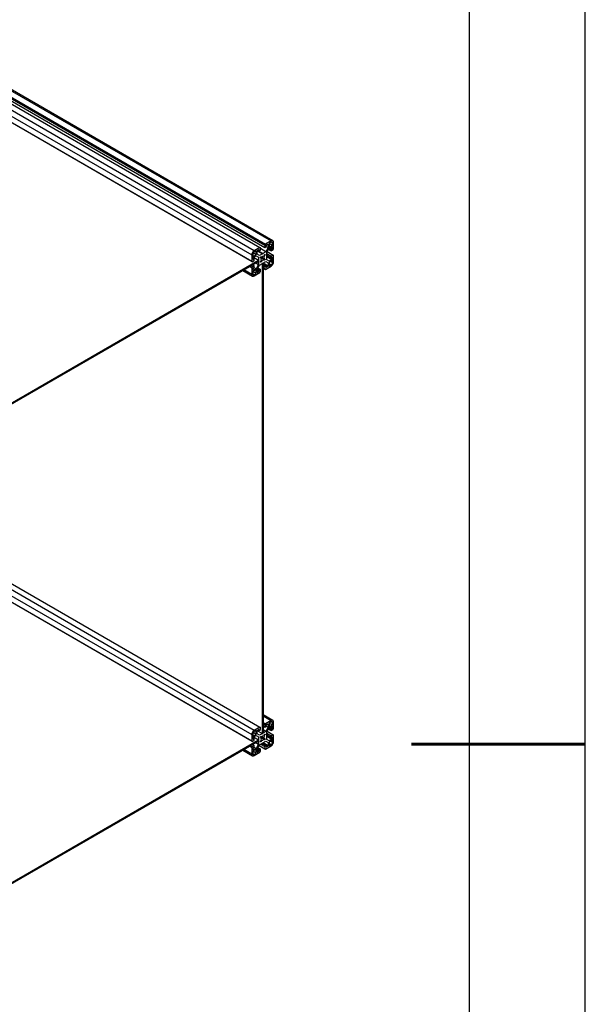
# Model space of a CAD drawing. Units: millimetres. Extents: x 0 to 297, y 0 to 210.
# Drawn here: x 248 to 297, y 83 to 167 of the extents above; entities that cross this region are included whole.
import ezdxf

# ---------------------------------------------------------------- set-up
doc = ezdxf.new("R2010")
doc.units = ezdxf.units.MM
doc.layers.add('6文字层', color=3, linetype='Continuous')
doc.layers.add('细实线层', color=7, linetype='Continuous')
doc.layers.add('粗实线层', color=7, linetype='Continuous', lineweight=25)

# ---------------------------------------------------------------- blocks, each defined once
blk = doc.blocks.new('*X11')
at = {"layer": '粗实线层'}
blk.add_line((138.5, -95), (138.5, 95), dxfattribs=at)
at = {"layer": '粗实线层', "lineweight": 60}
blk.add_line((148.5, 0), (133.5, 0), dxfattribs=at)
at = {"layer": '细实线层'}
blk.add_line((148.5, -105), (148.5, 105), dxfattribs=at)

msp = doc.modelspace()

# ---------------------------------------------------------------- linework, layer by layer
at = {"color": 7, "linetype": 'Continuous', "lineweight": 25}
for p, q in [((233.5694041, 168.2476011), (268.9247432, 147.8373983)), ((234.0030963, 168.4435302), (269.3584353, 148.0333274)), ((234.0030963, 168.253004), (269.3584353, 147.8428012)), ((234.0502367, 168.5251798), (269.4055758, 148.114977)), ((234.0502367, 168.4707438), (269.4055758, 148.060541)), ((234.5404974, 168.8082013), (269.8958365, 148.3979985)), ((270.0458243, 148.4128509), (234.6904852, 168.8230537)), ((268.4344825, 147.5543768), (233.0791434, 167.9645796)), ((268.2694909, 146.5935959), (234.7526218, 165.9424726)), ((268.2223504, 146.6208184), (234.7526295, 165.942477)), ((268.9247432, 147.8373983), (268.4344825, 147.5543768)), ((268.9247432, 147.7829622), (268.9247432, 147.8373983)), ((268.9247432, 147.8373894), (268.9718836, 147.8101758)), ((268.9718836, 147.8101758), (268.9247432, 147.7829622)), ((268.9718836, 147.6196496), (268.9718836, 147.8101758)), ((269.4055758, 148.060541), (269.3584353, 148.0333274)), ((269.3584353, 148.0333274), (269.3584353, 147.8428012)), ((269.3584353, 147.8428012), (269.4762865, 147.9108352)), ((269.8958365, 148.3979985), (269.4055758, 148.114977)), ((269.4055758, 148.114977), (269.4055758, 148.060541)), ((269.6507061, 147.8208391), (269.4434269, 147.461821)), ((269.4762865, 147.9108352), (269.4762865, 147.9652712)), ((269.4762865, 147.9215294), (269.6507061, 147.8208391)), ((269.5234269, 148.0469209), (269.6271359, 148.1067908)), ((269.5234269, 147.4156229), (269.7307061, 147.7746411)), ((269.6507061, 148.0931796), (269.6507061, 147.8208391)), ((269.8958365, 148.2891264), (269.7214168, 148.1884361)), ((269.7214168, 148.1884361), (269.7214168, 147.8509325)), ((269.7214168, 148.1883812), (270.0136876, 148.0196569)), ((269.7214168, 147.8509325), (270.0136876, 148.0196569)), ((269.7260477, 147.7665724), (269.8958365, 147.6685554)), ((269.7307061, 147.7746411), (269.9665472, 147.9107892)), ((269.9901174, 147.897178), (269.9901174, 147.7774186)), ((270.0136876, 148.0196569), (270.0136876, 148.2210703)), ((270.1079685, 147.7093625), (270.1079685, 148.2754975)), ((268.2223504, 147.1869533), (268.2223504, 146.6208184)), ((268.3166313, 147.2413805), (268.3166313, 147.0399671)), ((268.3166313, 147.0399671), (268.6089021, 147.2086915)), ((268.3402016, 146.8249425), (268.3402016, 146.9447018)), ((268.6089021, 147.2086915), (268.3511282, 147.3575012)), ((268.3637718, 146.9855267), (268.5996128, 147.1216748)), ((268.3684146, 146.9882069), (268.806892, 146.7350792)), ((268.6089021, 147.546195), (268.4344825, 147.4455047)), ((268.5995791, 147.1216553), (268.806892, 147.0019761)), ((268.5996128, 147.1216748), (268.806892, 147.0019761)), ((268.6089021, 147.2086915), (268.6089021, 147.546195)), ((268.6796128, 147.2602389), (268.6796128, 147.5325794)), ((268.886892, 147.1405402), (268.6796128, 147.2602389)), ((268.6839065, 147.5507208), (269.1406646, 147.28704)), ((268.6889967, 147.5597327), (269.1651595, 147.2848498)), ((268.703183, 147.5734042), (268.806892, 147.6332741)), ((268.722888, 147.5847797), (269.1896544, 147.3153212)), ((268.7597363, 147.6060517), (268.8540325, 147.5516156)), ((268.806892, 147.0019761), (268.806892, 146.708929)), ((268.8540325, 147.5516156), (268.9718836, 147.6196496)), ((268.8540325, 147.6060517), (268.8540325, 147.5516156)), ((269.1406646, 147.28704), (268.886892, 147.1405402)), ((269.4434269, 147.461821), (268.9718836, 147.7340371)), ((268.9734928, 146.9404112), (269.0296179, 146.9080003)), ((269.3007011, 146.8669328), (269.0224071, 147.0275885)), ((269.0230086, 147.0272827), (269.0796179, 146.9946029)), ((269.0796179, 146.9946029), (269.0234928, 147.0270137)), ((269.1651595, 147.2848498), (269.1406646, 147.28704)), ((269.1896544, 147.3153212), (269.1651595, 147.2848498)), ((269.4434269, 147.461821), (269.1896544, 147.3153212)), ((269.250679, 147.0933704), (269.3007011, 147.0644933)), ((269.3068261, 147.1905786), (269.2507011, 147.0933671)), ((269.3007011, 147.0644933), (269.3568261, 147.1617048)), ((269.5092848, 147.0861259), (269.5234269, 147.1225758)), ((269.5234269, 147.0660042), (269.5092848, 147.0861259)), ((269.5234269, 147.1225758), (269.5234269, 147.4156229)), ((269.5234269, 147.3010771), (269.8958365, 147.0860896)), ((269.5234269, 147.1649869), (269.8958365, 146.9499995)), ((269.5234269, 146.772957), (269.5234269, 147.0660042)), ((269.5563148, 147.4725865), (270.0608281, 147.1813372)), ((269.6671173, 147.664502), (269.8958365, 147.5324652)), ((269.9429769, 147.695769), (269.8958365, 147.6685554)), ((269.8958365, 147.6685554), (269.8958365, 147.5324652)), ((269.8958365, 147.5324652), (270.0608281, 147.6277129)), ((270.0608281, 147.1813372), (269.8958365, 147.0860896)), ((269.8958365, 147.0860896), (269.8958365, 146.9499995)), ((269.8958365, 146.9499995), (269.9429769, 146.9772131)), ((269.9901174, 146.9499906), (269.9901174, 146.8302313)), ((270.0608281, 147.6821489), (270.1079685, 147.7093625)), ((270.0608281, 147.6277129), (270.0608281, 147.6821489)), ((270.0608281, 147.1269012), (270.0608281, 147.1813372)), ((270.0608281, 147.1813284), (270.1079685, 147.1541148)), ((270.1079685, 147.1541148), (270.0608281, 147.1269012)), ((270.1079685, 146.5879798), (270.1079685, 147.1541148)), ((236.0537059, 127.8270674), (268.806892, 146.7350792)), ((236.0537059, 127.7181953), (268.806892, 146.6262071)), ((268.0290432, 146.1771645), (268.2223504, 146.0655706)), ((268.0761836, 146.2043781), (268.2694909, 146.0927842)), ((268.1233317, 146.2315962), (268.2694909, 146.1472203)), ((268.2223504, 146.6208184), (268.2694909, 146.648032)), ((268.2694909, 146.0927842), (268.2223504, 146.0655706)), ((268.2694909, 146.5935959), (268.4344825, 146.6888435)), ((268.2694909, 146.648032), (268.2694909, 146.5935959)), ((268.4344825, 146.2424679), (268.2694909, 146.1472203)), ((268.2694909, 146.1472203), (268.2694909, 146.0927842)), ((268.2883233, 146.3268438), (268.4344825, 146.2424679)), ((268.3402016, 146.8793609), (268.4344825, 146.8249337)), ((268.4344825, 146.8249337), (268.387342, 146.7977201)), ((268.387342, 146.0791642), (268.4344825, 146.1063778)), ((268.4251648, 146.1009988), (268.5996128, 146.0002921)), ((268.4344825, 146.6888435), (268.4344825, 146.8249337)), ((268.4344825, 146.1063778), (268.4344825, 146.2424679)), ((268.5757275, 146.4927587), (268.806892, 146.3593102)), ((268.806892, 146.3593102), (268.5996128, 146.0002921)), ((268.6796128, 145.954094), (268.886892, 146.3131122)), ((268.806892, 146.7350792), (268.806892, 146.6262071)), ((268.806892, 146.708929), (268.8210342, 146.6888073)), ((268.806892, 146.6969713), (268.8210342, 146.6888073)), ((268.8210342, 146.6888073), (268.806892, 146.6523574)), ((268.806892, 146.6523574), (268.806892, 146.3593102)), ((268.886892, 146.3131122), (269.1406646, 146.459612)), ((269.0296179, 146.7104398), (268.9734928, 146.6132283)), ((269.0234928, 146.5843546), (269.0796179, 146.681566)), ((269.029604, 146.9079669), (269.2507011, 146.7803302)), ((269.0796179, 146.681566), (269.0296138, 146.7104328)), ((269.118019, 146.446539), (269.2122999, 146.5009662)), ((269.118019, 146.446539), (269.118019, 105.9025658)), ((269.1406646, 146.459612), (269.1651595, 146.4900834)), ((269.1651595, 146.4900834), (269.1896544, 146.4878932)), ((269.1896544, 146.4878932), (269.4434269, 146.6343929)), ((269.2122999, 146.5009662), (269.2122999, 105.956993)), ((269.2122999, 146.3757137), (269.4762865, 146.2233175)), ((269.2122999, 146.2396457), (269.3584353, 146.1552835)), ((269.2507011, 146.7803302), (269.3068261, 146.7479194)), ((269.3568261, 146.8345219), (269.3007011, 146.8669328)), ((269.4762865, 146.2233175), (269.3584353, 146.1552835)), ((269.3584353, 146.1552835), (269.3584353, 145.9647573)), ((269.4055758, 145.9375349), (269.8958365, 146.2205563)), ((269.4433932, 146.6343735), (269.6507061, 146.5146943)), ((269.4434269, 146.6343929), (269.6507061, 146.5146943)), ((269.4762865, 146.1688815), (269.4762865, 146.2233175)), ((269.7307061, 146.6532583), (269.5234269, 146.772957)), ((269.6271359, 146.2015289), (269.5234269, 146.141659)), ((269.6507061, 146.5146943), (269.6507061, 146.2423538)), ((270.0136876, 146.734966), (269.7214168, 146.5662417)), ((269.7214168, 146.5662417), (269.7214168, 146.2287381)), ((269.7214168, 146.2287381), (269.8958365, 146.3294285)), ((269.9665472, 146.7894065), (269.7307061, 146.6532583)), ((270.0136876, 146.5335526), (270.0136876, 146.734966)), ((267.4508104, 145.8433579), (268.2844947, 145.3620822)), ((268.2223504, 146.0655706), (268.2223504, 145.4994357)), ((268.6089021, 145.9240006), (268.3166313, 145.7552763)), ((268.3166313, 145.7552763), (268.3166313, 145.5538629)), ((268.6089021, 145.5864971), (268.3166313, 145.7552214)), ((268.3402016, 145.8777552), (268.3402016, 145.9975145)), ((268.5996128, 146.0002921), (268.3637718, 145.8641439)), ((268.4344825, 145.3769346), (268.9247432, 145.6599561)), ((268.4344825, 145.4858067), (268.6089021, 145.5864971)), ((268.6089021, 145.5864971), (268.6089021, 145.9240006)), ((268.6796128, 145.6817535), (268.6796128, 145.954094)), ((268.6842437, 145.9621149), (268.8540325, 145.8640979)), ((268.806892, 145.7280122), (268.703183, 145.6681423)), ((268.7431645, 146.0641687), (268.9718836, 145.932132)), ((268.9718836, 145.932132), (268.8540325, 145.8640979)), ((268.8540325, 145.8640979), (268.8540325, 145.8096619)), ((268.9247432, 145.7143922), (268.9718836, 145.7416058)), ((268.9247432, 145.6599561), (268.9247432, 145.7143922)), ((268.9718836, 145.7416058), (268.9718836, 145.932132)), ((269.2122999, 146.0491195), (269.3584353, 145.9647573)), ((269.2122999, 146.0491106), (269.4055758, 145.9375349)), ((269.3584353, 145.9647573), (269.4055758, 145.9919709)), ((269.4055758, 145.9919709), (269.4055758, 145.9375349)), ((235.7425789, 125.6216528), (268.9247432, 106.4659971)), ((268.2223504, 105.2494172), (235.7425789, 123.9995902)), ((268.2694909, 105.2221948), (235.7425789, 123.9995814)), ((270.0458243, 107.0414498), (269.2122999, 107.5226332)), ((269.8958365, 107.0265974), (269.4055758, 106.7435759)), ((268.9247432, 106.4659971), (268.4344825, 106.1829757)), ((268.6089021, 106.1747939), (268.4344825, 106.0741035)), ((268.6089021, 105.8372903), (268.6089021, 106.1747939)), ((268.6796128, 105.8888377), (268.6796128, 106.1611782)), ((269.118019, 105.9025658), (268.6796128, 106.1556524)), ((268.703183, 106.2020031), (268.806892, 106.261873)), ((268.7597363, 106.2346505), (268.8540325, 106.1802145)), ((268.8540325, 106.1802145), (268.9718836, 106.2482485)), ((268.8540325, 106.2346505), (268.8540325, 106.1802145)), ((268.9247432, 106.4115611), (268.9247432, 106.4659971)), ((268.9247432, 106.4659883), (268.9718836, 106.4387747)), ((268.9718836, 106.4387747), (268.9247432, 106.4115611)), ((268.9718836, 106.2482485), (268.9718836, 106.4387747)), ((269.2122999, 106.8551517), (269.4055758, 106.7435759)), ((269.2122999, 106.8007156), (269.4055758, 106.6891398)), ((269.2122999, 106.7462884), (269.3584353, 106.6619262)), ((269.2122999, 106.5557622), (269.3584353, 106.4714)), ((269.4434269, 106.0904198), (269.2122999, 106.2238466)), ((269.4055758, 106.6891398), (269.3584353, 106.6619262)), ((269.3584353, 106.6619262), (269.3584353, 106.4714)), ((269.3584353, 106.4714), (269.4762865, 106.5394341)), ((269.4055758, 106.7435759), (269.4055758, 106.6891398)), ((269.6507061, 106.449438), (269.4434269, 106.0904198)), ((269.4762865, 106.5394341), (269.4762865, 106.5938701)), ((269.4762865, 106.5501283), (269.6507061, 106.449438)), ((269.5234269, 106.6755198), (269.6271359, 106.7353897)), ((269.5234269, 106.0442218), (269.7307061, 106.4032399)), ((269.6507061, 106.7217785), (269.6507061, 106.449438)), ((269.6671173, 106.2931009), (269.8958365, 106.1610641)), ((269.8958365, 106.9177253), (269.7214168, 106.8170349)), ((269.7214168, 106.8170349), (269.7214168, 106.4795314)), ((269.7214168, 106.8169801), (270.0136876, 106.6482557)), ((269.7214168, 106.4795314), (270.0136876, 106.6482557)), ((269.7260477, 106.3951712), (269.8958365, 106.2971542)), ((269.7307061, 106.4032399), (269.9665472, 106.5393881)), ((269.9429769, 106.3243679), (269.8958365, 106.2971542)), ((269.8958365, 106.2971542), (269.8958365, 106.1610641)), ((269.8958365, 106.1610641), (270.0608281, 106.2563117)), ((269.9901174, 106.5257768), (269.9901174, 106.4060175)), ((270.0136876, 106.6482557), (270.0136876, 106.8496691)), ((270.0608281, 106.3107478), (270.1079685, 106.3379614)), ((270.0608281, 106.2563117), (270.0608281, 106.3107478)), ((270.1079685, 106.3379614), (270.1079685, 106.9040963)), ((236.0537059, 86.4556662), (268.806892, 105.3636781)), ((268.2223504, 105.8155522), (268.2223504, 105.2494172)), ((268.2694909, 105.2221948), (268.4344825, 105.3174424)), ((268.3166313, 105.8699794), (268.3166313, 105.668566)), ((268.3166313, 105.668566), (268.6089021, 105.8372903)), ((268.3402016, 105.4535414), (268.3402016, 105.5733007)), ((268.3402016, 105.5079597), (268.4344825, 105.4535325)), ((268.6089021, 105.8372903), (268.3511282, 105.9861001)), ((268.3637718, 105.6141255), (268.5996128, 105.7502737)), ((268.3684146, 105.6168058), (268.806892, 105.3636781)), ((268.4344825, 105.4535325), (268.387342, 105.4263189)), ((268.4344825, 105.3174424), (268.4344825, 105.4535325)), ((268.5995791, 105.7502542), (268.806892, 105.630575)), ((268.5996128, 105.7502737), (268.806892, 105.630575)), ((268.886892, 105.7691391), (268.6796128, 105.8888377)), ((268.806892, 105.630575), (268.806892, 105.3375278)), ((268.806892, 105.3636781), (268.806892, 105.254806)), ((268.806892, 105.3375278), (268.8210342, 105.3174061)), ((268.806892, 105.3255702), (268.8210342, 105.3174061)), ((268.8210342, 105.3174061), (268.806892, 105.2809562)), ((269.1406646, 105.9156388), (268.886892, 105.7691391)), ((268.9734928, 105.5690101), (269.0296179, 105.5365992)), ((269.0296179, 105.3390387), (268.9734928, 105.2418272)), ((269.3007011, 105.4955317), (269.0224071, 105.6561873)), ((269.0230086, 105.6558816), (269.0796179, 105.6232018)), ((269.0796179, 105.6232018), (269.0234928, 105.6556126)), ((269.0234928, 105.2129534), (269.0796179, 105.3101649)), ((269.029604, 105.5365657), (269.2507011, 105.4089291)), ((269.0796179, 105.3101649), (269.0296138, 105.3390316)), ((269.118019, 105.9025658), (269.2122999, 105.956993)), ((269.1651595, 105.9134486), (269.1406646, 105.9156388)), ((269.151015, 105.921614), (269.1651595, 105.9134486)), ((269.1896544, 105.94392), (269.1651595, 105.9134486)), ((269.4434269, 106.0904198), (269.1896544, 105.94392)), ((269.250679, 105.7219693), (269.3007011, 105.6930922)), ((269.3068261, 105.8191775), (269.2507011, 105.721966)), ((269.2507011, 105.4089291), (269.3068261, 105.3765183)), ((269.3007011, 105.6930922), (269.3568261, 105.7903037)), ((269.3568261, 105.4631208), (269.3007011, 105.4955317)), ((269.5092848, 105.7147247), (269.5234269, 105.7511746)), ((269.5234269, 105.694603), (269.5092848, 105.7147247)), ((269.5234269, 105.7511746), (269.5234269, 106.0442218)), ((269.5234269, 105.9296759), (269.8958365, 105.7146885)), ((269.5234269, 105.7935858), (269.8958365, 105.5785983)), ((269.5234269, 105.4015559), (269.5234269, 105.694603)), ((269.7307061, 105.2818572), (269.5234269, 105.4015559)), ((269.5563148, 106.1011854), (270.0608281, 105.8099361)), ((270.0136876, 105.3635649), (269.7214168, 105.1948405)), ((269.9665472, 105.4180053), (269.7307061, 105.2818572)), ((270.0608281, 105.8099361), (269.8958365, 105.7146885)), ((269.8958365, 105.7146885), (269.8958365, 105.5785983)), ((269.8958365, 105.5785983), (269.9429769, 105.6058119)), ((269.9901174, 105.5785895), (269.9901174, 105.4588302)), ((270.0136876, 105.1621515), (270.0136876, 105.3635649)), ((270.0608281, 105.7555), (270.0608281, 105.8099361)), ((270.0608281, 105.8099272), (270.1079685, 105.7827136)), ((270.1079685, 105.7827136), (270.0608281, 105.7555)), ((270.1079685, 105.2165787), (270.1079685, 105.7827136)), ((236.0537059, 86.3467941), (268.806892, 105.254806)), ((267.4508104, 104.4719567), (268.2844947, 103.9906811)), ((268.0290432, 104.8057634), (268.2223504, 104.6941695)), ((268.0761836, 104.832977), (268.2694909, 104.7213831)), ((268.1233317, 104.860195), (268.2694909, 104.7758191)), ((268.2223504, 105.2494172), (268.2694909, 105.2766308)), ((268.2694909, 104.7213831), (268.2223504, 104.6941695)), ((268.2223504, 104.6941695), (268.2223504, 104.1280345)), ((268.2694909, 105.2766308), (268.2694909, 105.2221948)), ((268.4344825, 104.8710668), (268.2694909, 104.7758191)), ((268.2694909, 104.7758191), (268.2694909, 104.7213831)), ((268.2883233, 104.9554426), (268.4344825, 104.8710668)), ((268.6089021, 104.5525995), (268.3166313, 104.3838751)), ((268.3402016, 104.506354), (268.3402016, 104.6261134)), ((268.5996128, 104.6288909), (268.3637718, 104.4927428)), ((268.387342, 104.707763), (268.4344825, 104.7349766)), ((268.4251648, 104.7295976), (268.5996128, 104.6288909)), ((268.4344825, 104.7349766), (268.4344825, 104.8710668)), ((268.5757275, 105.1213575), (268.806892, 104.9879091)), ((268.806892, 104.9879091), (268.5996128, 104.6288909)), ((268.6089021, 104.2150959), (268.6089021, 104.5525995)), ((268.6796128, 104.5826929), (268.886892, 104.9417111)), ((268.6796128, 104.3103524), (268.6796128, 104.5826929)), ((268.6842437, 104.5907138), (268.8540325, 104.4926968)), ((268.7431645, 104.6927676), (268.9718836, 104.5607308)), ((268.806892, 105.2809562), (268.806892, 104.9879091)), ((268.8539183, 104.8845988), (269.4055758, 104.5661337)), ((268.8539221, 104.8846055), (269.3584353, 104.5933562)), ((268.9718836, 104.5607308), (268.8540325, 104.4926968)), ((268.8540325, 104.4926968), (268.8540325, 104.4382608)), ((268.886892, 104.9417111), (269.1406646, 105.0882108)), ((268.9718836, 104.3702046), (268.9718836, 104.5607308)), ((268.9859652, 104.9989048), (269.3584353, 104.7838824)), ((269.1038164, 105.0669388), (269.4762865, 104.8519164)), ((269.1406646, 105.0882108), (269.1651595, 105.1186822)), ((269.1651595, 105.1186822), (269.1896544, 105.116492)), ((269.1896544, 105.116492), (269.4434269, 105.2629918)), ((269.4762865, 104.8519164), (269.3584353, 104.7838824)), ((269.3584353, 104.7838824), (269.3584353, 104.5933562)), ((269.3584353, 104.5933562), (269.4055758, 104.6205698)), ((269.4055758, 104.5661337), (269.8958365, 104.8491552)), ((269.4055758, 104.6205698), (269.4055758, 104.5661337)), ((269.4433932, 105.2629723), (269.6507061, 105.1432931)), ((269.4434269, 105.2629918), (269.6507061, 105.1432931)), ((269.4762865, 104.7974803), (269.4762865, 104.8519164)), ((269.6271359, 104.8301278), (269.5234269, 104.7702579)), ((269.6507061, 105.1432931), (269.6507061, 104.8709526)), ((269.7214168, 105.1948405), (269.7214168, 104.857337)), ((269.7214168, 104.857337), (269.8958365, 104.9580273)), ((268.3166313, 104.3838751), (268.3166313, 104.1824617)), ((268.6089021, 104.2150959), (268.3166313, 104.3838203)), ((268.4344825, 104.0055335), (268.9247432, 104.288555)), ((268.4344825, 104.1144056), (268.6089021, 104.2150959)), ((268.806892, 104.3566111), (268.703183, 104.2967412)), ((268.9247432, 104.342991), (268.9718836, 104.3702046)), ((268.9247432, 104.288555), (268.9247432, 104.342991))]:
    msp.add_line(p, q, dxfattribs=at)
at = {"color": 8, "linetype": 'Continuous', "lineweight": 25}
for p, q in [((234.7526295, 166.508612), (268.2223504, 147.1869533)), ((269.6271321, 148.1067886), (269.6507061, 148.0931796)), ((269.7685289, 147.7964757), (269.9429769, 147.695769)), ((269.8628175, 147.8509073), (269.9901174, 147.7774186)), ((270.0136876, 148.2210703), (269.8958173, 148.2891153)), ((269.9665433, 147.910787), (269.9901174, 147.897178)), ((268.8068844, 147.6332697), (268.8540325, 147.6060517)), ((269.0223001, 147.0276397), (269.3568261, 146.8345219)), ((269.3568261, 147.1617048), (269.3068221, 147.1905715)), ((269.5161584, 147.103842), (269.9901174, 146.8302313)), ((269.5234269, 147.0452143), (269.9665472, 146.7894065)), ((269.9429693, 146.9772086), (269.9901174, 146.9499906)), ((268.3402016, 146.8249337), (268.387342, 146.7977201)), ((268.9734887, 146.6132213), (269.0234928, 146.5843546)), ((269.2122999, 146.4954403), (269.6507061, 146.2423538)), ((269.2122999, 146.4410087), (269.6271359, 146.2015289)), ((269.4762865, 146.1688726), (269.5234269, 146.141659)), ((269.8958365, 146.3294285), (269.7214168, 146.4301188)), ((269.8392396, 146.6342593), (270.0136876, 146.5335526)), ((268.2223504, 145.4994357), (267.5387028, 145.894097)), ((268.3166313, 145.5538407), (268.4344825, 145.4858067)), ((268.3402016, 145.8777507), (268.3637718, 145.8641439)), ((268.6796128, 145.9103522), (268.8540325, 145.8096619)), ((268.6796128, 145.801489), (268.806892, 145.7280122)), ((268.6796128, 145.6817491), (268.703183, 145.6681423)), ((268.4344825, 106.1829757), (235.7425789, 125.0556098)), ((235.7425789, 124.5657252), (268.2223504, 105.8155522)), ((269.2122999, 107.4211946), (269.8958365, 107.0265974)), ((268.8068844, 106.2618686), (268.8540325, 106.2346505)), ((269.6271321, 106.7353875), (269.6507061, 106.7217785)), ((269.7685289, 106.4250746), (269.9429769, 106.3243679)), ((269.8628175, 106.4795062), (269.9901174, 106.4060175)), ((270.0136876, 106.8496691), (269.8958173, 106.9177142)), ((269.9665433, 106.5393858), (269.9901174, 106.5257768)), ((268.3402016, 105.4535325), (268.387342, 105.4263189)), ((269.0223001, 105.6562386), (269.3568261, 105.4631208)), ((269.3568261, 105.7903037), (269.3068221, 105.8191704)), ((269.5161584, 105.7324409), (269.9901174, 105.4588302)), ((269.5234269, 105.6738132), (269.9665472, 105.4180053)), ((269.9429693, 105.6058075), (269.9901174, 105.5785895)), ((268.2223504, 104.1280345), (267.5387028, 104.5226959)), ((268.3402016, 104.5063496), (268.3637718, 104.4927428)), ((268.6796128, 104.5389511), (268.8540325, 104.4382608)), ((268.9734887, 105.2418201), (269.0234928, 105.2129534)), ((269.1531563, 105.1037504), (269.6271359, 104.8301278)), ((269.2075139, 105.1268021), (269.6507061, 104.8709526)), ((269.4762865, 104.7974715), (269.5234269, 104.7702579)), ((269.8958365, 104.9580273), (269.7214168, 105.0587177)), ((269.8392396, 105.2628582), (270.0136876, 105.1621515)), ((268.3166313, 104.1824396), (268.4344825, 104.1144056)), ((268.6796128, 104.4300878), (268.806892, 104.3566111)), ((268.6796128, 104.310348), (268.703183, 104.2967412))]:
    msp.add_line(p, q, dxfattribs=at)
at = {"color": 7, "linetype": 'Continuous', "lineweight": 25, "flags": 128}
for points in [[(268.9734928, 146.9404112), (268.9658287, 146.9492321), (268.9631375, 146.9633023), (268.9658287, 146.9804797), (268.9734928, 146.9981493), (268.9849629, 147.0136211), (268.9984928, 147.0245395), (269.0120227, 147.0292424), (269.0234928, 147.0270137)], [(269.3068261, 147.1905786), (269.3182962, 147.2060503), (269.3318261, 147.2169687), (269.345356, 147.2216716), (269.3568261, 147.219443), (269.3644902, 147.2106221), (269.3671815, 147.1965519), (269.3644902, 147.1793744), (269.3568261, 147.1617048)], [(269.0234928, 146.5843546), (269.0120227, 146.5688828), (268.9984928, 146.5579644), (268.9849629, 146.5532615), (268.9734928, 146.5554902), (268.9658287, 146.564311), (268.9631375, 146.5783812), (268.9658287, 146.5955587), (268.9734928, 146.6132283)], [(269.3568261, 146.8345219), (269.3644902, 146.8257011), (269.3671815, 146.8116309), (269.3644902, 146.7944534), (269.3568261, 146.7767838), (269.345356, 146.7613121), (269.3318261, 146.7503936), (269.3182962, 146.7456908), (269.3068261, 146.7479194)], [(268.9734928, 105.5690101), (268.9658287, 105.5778309), (268.9631375, 105.5919011), (268.9658287, 105.6090786), (268.9734928, 105.6267482), (268.9849629, 105.64222), (268.9984928, 105.6531384), (269.0120227, 105.6578412), (269.0234928, 105.6556126)], [(269.3068261, 105.8191775), (269.3182962, 105.8346492), (269.3318261, 105.8455676), (269.345356, 105.8502705), (269.3568261, 105.8480418), (269.3644902, 105.839221), (269.3671815, 105.8251508), (269.3644902, 105.8079733), (269.3568261, 105.7903037)], [(269.3568261, 105.4631208), (269.3644902, 105.4542999), (269.3671815, 105.4402297), (269.3644902, 105.4230523), (269.3568261, 105.4053827), (269.345356, 105.3899109), (269.3318261, 105.3789925), (269.3182962, 105.3742896), (269.3068261, 105.3765183)], [(269.0234928, 105.2129534), (269.0120227, 105.1974817), (268.9984928, 105.1865633), (268.9849629, 105.1818604), (268.9734928, 105.184089), (268.9658287, 105.1929099), (268.9631375, 105.2069801), (268.9658287, 105.2241576), (268.9734928, 105.2418272)]]:
    msp.add_lwpolyline(points, dxfattribs=at)
at = {"color": 7, "linetype": 'Continuous', "lineweight": 25}
for centre, radius, start, end in [((269.5786342, 147.9606139), 0.1024537, 122.60547834, 177.394521514), ((269.636337, 148.0955105), 0.014557, 350.785963009, 129.203285236), ((269.9786462, 148.2964756), 0.1310128, 350.785963009, 129.203285236), ((269.9418419, 148.2327248), 0.0727849, 350.785963009, 129.203285236), ((269.8877696, 147.782076), 0.1024537, 302.60547834, 357.394521514), ((269.9757482, 147.8995089), 0.014557, 350.785963009, 129.203285236), ((268.6829153, 147.1659951), 0.4610414, 122.60547834, 177.394521514), ((268.5725007, 147.2297371), 0.2561341, 122.60547834, 177.394521514), ((268.3913754, 146.9423731), 0.0512268, 122.60547834, 177.394521514), ((268.7307867, 147.5302507), 0.0512268, 122.60547834, 177.394521514), ((268.8252942, 147.6107135), 0.0291139, 350.785963009, 129.203285236), ((269.2554998, 146.8874939), 0.2059291, 91.335287396, 148.659336072), ((269.1199571, 146.9657131), 0.2059755, 331.342487914, 28.657512086), ((269.9613791, 146.9546524), 0.0291139, 350.785963009, 129.203285236), ((268.3689399, 146.8202807), 0.0291139, 170.78596301, 309.203285236), ((268.4425493, 145.9928571), 0.1024537, 122.60547834, 177.394521514), ((269.2103618, 146.8092201), 0.2059755, 151.342487914, 208.657512086), ((269.0748191, 146.8874392), 0.2059291, 271.335287396, 328.659336072), ((269.5050247, 146.1642196), 0.0291139, 170.785963009, 309.203285236), ((269.5995323, 146.2446825), 0.0512268, 302.60547834, 357.394521514), ((269.6474037, 146.6089381), 0.4610414, 302.60547834, 357.394521514), ((269.7578183, 146.5451961), 0.2561341, 302.60547834, 357.394521514), ((269.9389435, 146.83256), 0.0512268, 302.60547834, 357.394521514), ((268.3516727, 145.4784575), 0.1310128, 170.785963009, 309.203285236), ((268.3884771, 145.5422083), 0.0727849, 170.78596301, 309.203285236), ((268.3545707, 145.8754243), 0.014557, 170.78596301, 309.203285236), ((268.693982, 145.6794226), 0.014557, 170.78596301, 309.203285236), ((268.7516847, 145.8143193), 0.1024537, 302.60547834, 357.394521514), ((269.9786462, 106.9250745), 0.1310128, 350.78596301, 129.203285236), ((268.6829153, 105.7945939), 0.4610414, 122.60547834, 177.394521514), ((268.7307867, 106.1588495), 0.0512268, 122.60547834, 177.394521514), ((268.8252942, 106.2393124), 0.0291139, 350.785963009, 129.203285236), ((269.5786342, 106.5892127), 0.1024537, 122.60547834, 177.394521514), ((269.636337, 106.7241094), 0.014557, 350.785963009, 129.203285236), ((269.9418419, 106.8613237), 0.0727849, 350.78596301, 129.203285236), ((269.8877696, 106.4106749), 0.1024537, 302.60547834, 357.394521514), ((269.9757482, 106.5281077), 0.014557, 350.785963009, 129.203285236), ((268.5725007, 105.8583359), 0.2561341, 122.60547834, 177.394521514), ((268.3689399, 105.4488796), 0.0291139, 170.785963009, 309.203285236), ((268.3913754, 105.570972), 0.0512268, 122.60547834, 177.394521514), ((269.2103618, 105.4378189), 0.2059755, 151.342487914, 208.657512086), ((269.2554998, 105.5160928), 0.2059291, 91.335287396, 148.659336072), ((269.0748191, 105.5160381), 0.2059291, 271.335287396, 328.659336072), ((269.1199571, 105.5943119), 0.2059755, 331.342487914, 28.657512086), ((269.9613791, 105.5832513), 0.0291139, 350.78596301, 129.203285236), ((269.9389435, 105.4611589), 0.0512268, 302.60547834, 357.394521514), ((268.3545707, 104.5040231), 0.014557, 170.78596301, 309.203285236), ((268.4425493, 104.621456), 0.1024537, 122.60547834, 177.394521514), ((269.5050247, 104.7928185), 0.0291139, 170.78596301, 309.203285236), ((269.5995323, 104.8732813), 0.0512268, 302.60547834, 357.394521514), ((269.6474037, 105.2375369), 0.4610414, 302.60547834, 357.394521514), ((269.7578183, 105.1737949), 0.2561341, 302.60547834, 357.394521514), ((268.3516727, 104.1070564), 0.1310128, 170.78596301, 309.203285236), ((268.3884771, 104.1708072), 0.0727849, 170.785963009, 309.203285236), ((268.693982, 104.3080215), 0.014557, 170.78596301, 309.203285236), ((268.7516847, 104.4429181), 0.1024537, 302.60547834, 357.394521514)]:
    msp.add_arc(centre, radius, start, end, dxfattribs=at)

# ---------------------------------------------------------------- block references
at = {"layer": '6文字层'}
msp.add_blockref('*X11', (148.5, 105), dxfattribs=at)

doc.saveas('drawing.dxf')
